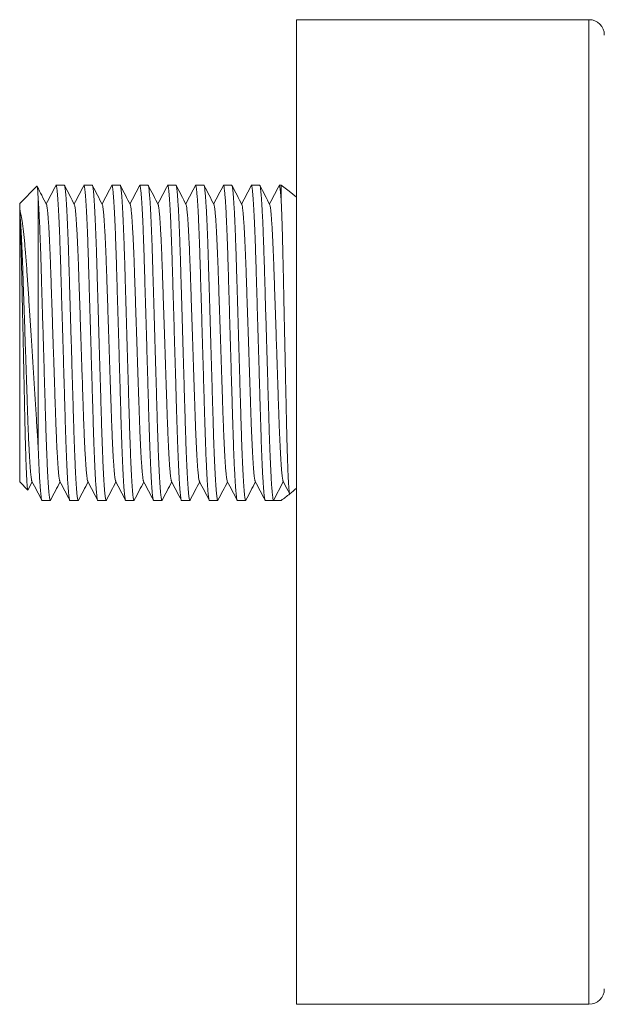
# Model space of a CAD drawing. Units: millimetres. Extents: x -177 to 452, y -153 to 407.
# Drawn here: x 52 to 90, y 12 to 76 of the extents above; entities that cross this region are included whole.
import ezdxf

# ---------------------------------------------------------------- set-up
doc = ezdxf.new("R2010")
doc.units = ezdxf.units.MM

msp = doc.modelspace()

# ---------------------------------------------------------------- linework, layer by layer
at = {"color": 7, "linetype": 'Continuous', "lineweight": 18}
for p, q in [((88.863, 75.97), (69.863, 75.97)), ((69.863, 11.97), (69.863, 75.97)), ((52.985, 65.142), (51.863, 64.02)), ((54.761, 65.22), (54.221, 65.22)), ((56.575, 65.22), (56.035, 65.22)), ((58.389, 65.22), (57.849, 65.22)), ((60.203, 65.22), (59.663, 65.22)), ((62.017, 65.22), (61.477, 65.22)), ((63.831, 65.22), (63.291, 65.22)), ((65.645, 65.22), (65.105, 65.22)), ((67.459, 65.22), (66.919, 65.22)), ((68.863, 65.22), (68.733, 65.22)), ((68.863, 65.22), (68.863, 64.182)), ((51.863, 64.02), (51.863, 63.645)), ((53.063, 64.383), (53.063, 48.281)), ((51.863, 63.645), (51.863, 63.509)), ((51.863, 63.509), (51.863, 63.404)), ((51.863, 63.404), (51.863, 45.92)), ((51.863, 45.92), (52.389, 45.394)), ((52.4, 45.399), (52.677, 45.929)), ((68.366, 44.72), (68.999, 45.936)), ((53.314, 44.72), (53.854, 44.72)), ((55.128, 44.72), (55.668, 44.72)), ((56.942, 44.72), (57.482, 44.72)), ((58.756, 44.72), (59.296, 44.72)), ((60.57, 44.72), (61.11, 44.72)), ((62.384, 44.72), (62.924, 44.72)), ((64.198, 44.72), (64.738, 44.72)), ((66.012, 44.72), (66.552, 44.72)), ((67.826, 44.72), (68.366, 44.72)), ((68.863, 44.72), (68.366, 44.72)), ((69.863, 11.97), (88.863, 11.97))]:
    msp.add_line(p, q, dxfattribs=at)
at = {"color": 8, "linetype": 'Continuous', "lineweight": 18}
msp.add_line((88.863, 11.97), (88.863, 75.97), dxfattribs=at)
at = {"color": 7, "linetype": 'Continuous', "lineweight": 18, "flags": 128}
msp.add_lwpolyline([(69.863, 64.423), (69.374, 64.823), (68.863, 65.22)], dxfattribs=at)
at = {"color": 7, "linetype": 'Continuous', "lineweight": 18}
for centre, radius, start, end in [((88.863, 74.97), 1, 0, 90), ((53.648, 64.841), 25.226, 308.68502, 309.99801), ((53.648, 64.841), 25.226, 307.09363, 308.685), ((88.863, 12.97), 1, 270, 0)]:
    msp.add_arc(centre, radius, start, end, dxfattribs=at)
for points, knots in [([(52.986, 65.141), (52.987, 65.142), (52.991, 65.152), (52.999, 65.134), (53.01, 65.084), (53.021, 64.997), (53.032, 64.883), (53.042, 64.745), (53.052, 64.582), (53.059, 64.45), (53.063, 64.383)], [0, 0, 0, 0, 0.024934, 0.175521, 0.326248, 0.476834, 0.606892, 0.73695, 0.868475, 1, 1, 1, 1]), ([(53.613, 63.944), (53.506, 64.147), (53.304, 64.533), (53.103, 64.92), (53.007, 65.103)], [0, 0, 0, 0, 0.526472, 1, 1, 1, 1]), ([(54.23, 65.212), (54.124, 65.009), (53.912, 64.602), (53.699, 64.194), (53.593, 63.991)], [0, 0, 0, 0, 0.500006, 1, 1, 1, 1]), ([(54.221, 65.22), (54.227, 65.215), (54.239, 65.205), (54.259, 65.123), (54.28, 64.992), (54.301, 64.803), (54.323, 64.559), (54.345, 64.266), (54.367, 63.93), (54.389, 63.555), (54.41, 63.137), (54.431, 62.682), (54.452, 62.182), (54.472, 61.64), (54.493, 61.059), (54.512, 60.455), (54.531, 59.826), (54.55, 59.171), (54.57, 58.498), (54.59, 57.813), (54.611, 57.121), (54.632, 56.412), (54.653, 55.694), (54.674, 54.978), (54.695, 54.27), (54.715, 53.575), (54.735, 52.89), (54.755, 52.218), (54.774, 51.566), (54.794, 50.899), (54.814, 50.224), (54.834, 49.545), (54.855, 48.895), (54.876, 48.295), (54.897, 47.739), (54.919, 47.228), (54.941, 46.748), (54.963, 46.312), (54.986, 45.924), (55.009, 45.588), (55.031, 45.31), (55.052, 45.089), (55.072, 44.922), (55.091, 44.805), (55.11, 44.733), (55.122, 44.724), (55.128, 44.72)], [0, 0, 0, 0, 0.022482, 0.045336, 0.068512, 0.091953, 0.115599, 0.139388, 0.161889, 0.184402, 0.206871, 0.22924, 0.251455, 0.274789, 0.297833, 0.320534, 0.342919, 0.365567, 0.388565, 0.410524, 0.432699, 0.45504, 0.477492, 0.5, 0.521751, 0.543451, 0.56505, 0.5865, 0.607754, 0.628768, 0.653169, 0.677212, 0.701561, 0.726308, 0.748546, 0.772112, 0.795847, 0.819688, 0.843567, 0.867417, 0.891171, 0.913423, 0.93548, 0.957292, 0.978813, 1, 1, 1, 1]), ([(55.681, 44.737), (55.677, 44.729), (55.666, 44.71), (55.649, 44.738), (55.629, 44.815), (55.608, 44.948), (55.587, 45.136), (55.565, 45.38), (55.543, 45.673), (55.521, 46.01), (55.5, 46.385), (55.478, 46.802), (55.458, 47.257), (55.437, 47.757), (55.416, 48.299), (55.395, 48.88), (55.376, 49.484), (55.358, 50.113), (55.338, 50.768), (55.318, 51.441), (55.298, 52.126), (55.278, 52.819), (55.257, 53.527), (55.236, 54.245), (55.214, 54.984), (55.192, 55.738), (55.169, 56.499), (55.147, 57.248), (55.126, 57.978), (55.105, 58.684), (55.085, 59.349), (55.067, 59.972), (55.049, 60.559), (55.031, 61.126), (55.011, 61.671), (54.991, 62.202), (54.97, 62.711), (54.947, 63.191), (54.925, 63.627), (54.902, 64.015), (54.88, 64.352), (54.858, 64.629), (54.837, 64.85), (54.817, 65.017), (54.797, 65.134), (54.778, 65.206), (54.767, 65.215), (54.761, 65.22)], [0, 0, 0, 0, 0.015753, 0.03788, 0.060375, 0.083185, 0.106257, 0.129531, 0.152945, 0.175092, 0.19725, 0.219365, 0.241381, 0.263246, 0.286213, 0.308894, 0.331237, 0.35327, 0.375561, 0.398197, 0.41981, 0.441636, 0.463624, 0.485723, 0.507876, 0.531371, 0.5548, 0.578098, 0.601202, 0.624053, 0.646596, 0.667522, 0.688318, 0.709434, 0.730845, 0.752507, 0.775702, 0.799063, 0.822528, 0.846031, 0.869505, 0.892886, 0.914787, 0.936496, 0.957965, 0.979146, 1, 1, 1, 1]), ([(55.427, 63.944), (55.32, 64.147), (55.108, 64.554), (54.895, 64.961), (54.789, 65.164)], [0, 0, 0, 0, 0.499991, 1, 1, 1, 1]), ([(56.044, 65.212), (55.938, 65.009), (55.726, 64.602), (55.513, 64.194), (55.407, 63.991)], [0, 0, 0, 0, 0.500006, 1, 1, 1, 1]), ([(56.035, 65.22), (56.041, 65.215), (56.053, 65.205), (56.073, 65.123), (56.094, 64.992), (56.115, 64.803), (56.137, 64.559), (56.159, 64.266), (56.181, 63.93), (56.203, 63.555), (56.224, 63.137), (56.245, 62.682), (56.266, 62.182), (56.286, 61.64), (56.307, 61.059), (56.326, 60.455), (56.345, 59.826), (56.364, 59.171), (56.384, 58.498), (56.404, 57.813), (56.425, 57.121), (56.446, 56.412), (56.467, 55.694), (56.488, 54.978), (56.509, 54.27), (56.529, 53.575), (56.549, 52.89), (56.569, 52.218), (56.588, 51.566), (56.608, 50.899), (56.628, 50.224), (56.648, 49.545), (56.669, 48.895), (56.69, 48.295), (56.711, 47.739), (56.733, 47.228), (56.755, 46.748), (56.777, 46.312), (56.8, 45.924), (56.823, 45.588), (56.845, 45.31), (56.866, 45.089), (56.886, 44.922), (56.905, 44.805), (56.924, 44.733), (56.936, 44.724), (56.942, 44.72)], [0, 0, 0, 0, 0.022482, 0.045336, 0.068512, 0.091953, 0.115599, 0.139388, 0.161889, 0.184402, 0.206871, 0.22924, 0.251455, 0.274789, 0.297833, 0.320534, 0.342919, 0.365567, 0.388565, 0.410524, 0.432699, 0.45504, 0.477492, 0.5, 0.521751, 0.543451, 0.56505, 0.5865, 0.607754, 0.628768, 0.653169, 0.677212, 0.701561, 0.726308, 0.748546, 0.772112, 0.795847, 0.819688, 0.843567, 0.867417, 0.891171, 0.913423, 0.93548, 0.957292, 0.978813, 1, 1, 1, 1]), ([(57.495, 44.737), (57.491, 44.729), (57.48, 44.71), (57.463, 44.738), (57.443, 44.815), (57.422, 44.948), (57.401, 45.136), (57.379, 45.38), (57.357, 45.673), (57.335, 46.01), (57.314, 46.385), (57.292, 46.802), (57.272, 47.257), (57.251, 47.757), (57.23, 48.299), (57.209, 48.88), (57.19, 49.484), (57.172, 50.113), (57.152, 50.768), (57.132, 51.441), (57.112, 52.126), (57.092, 52.819), (57.071, 53.527), (57.05, 54.245), (57.028, 54.984), (57.006, 55.738), (56.983, 56.499), (56.961, 57.248), (56.94, 57.978), (56.919, 58.684), (56.899, 59.349), (56.881, 59.972), (56.863, 60.559), (56.845, 61.126), (56.825, 61.671), (56.805, 62.202), (56.784, 62.711), (56.761, 63.191), (56.739, 63.627), (56.716, 64.015), (56.694, 64.352), (56.672, 64.629), (56.651, 64.85), (56.631, 65.017), (56.611, 65.134), (56.592, 65.206), (56.581, 65.215), (56.575, 65.22)], [0, 0, 0, 0, 0.015753, 0.03788, 0.060375, 0.083185, 0.106257, 0.129531, 0.152945, 0.175092, 0.19725, 0.219365, 0.241381, 0.263246, 0.286213, 0.308894, 0.331237, 0.35327, 0.375561, 0.398197, 0.41981, 0.441636, 0.463624, 0.485723, 0.507876, 0.531371, 0.5548, 0.578098, 0.601202, 0.624053, 0.646596, 0.667522, 0.688318, 0.709434, 0.730845, 0.752507, 0.775702, 0.799063, 0.822528, 0.846031, 0.869505, 0.892886, 0.914787, 0.936496, 0.957965, 0.979146, 1, 1, 1, 1]), ([(57.241, 63.944), (57.134, 64.147), (56.922, 64.554), (56.709, 64.961), (56.603, 65.164)], [0, 0, 0, 0, 0.499991, 1, 1, 1, 1]), ([(57.858, 65.212), (57.752, 65.009), (57.54, 64.602), (57.327, 64.194), (57.221, 63.991)], [0, 0, 0, 0, 0.500006, 1, 1, 1, 1]), ([(57.849, 65.22), (57.855, 65.215), (57.867, 65.205), (57.887, 65.123), (57.908, 64.992), (57.929, 64.803), (57.951, 64.559), (57.973, 64.266), (57.995, 63.93), (58.017, 63.555), (58.038, 63.137), (58.059, 62.682), (58.08, 62.182), (58.1, 61.64), (58.121, 61.059), (58.14, 60.455), (58.159, 59.826), (58.178, 59.171), (58.198, 58.498), (58.218, 57.813), (58.239, 57.121), (58.26, 56.412), (58.281, 55.694), (58.302, 54.978), (58.323, 54.27), (58.343, 53.575), (58.363, 52.89), (58.383, 52.218), (58.402, 51.566), (58.422, 50.899), (58.442, 50.224), (58.462, 49.545), (58.483, 48.895), (58.504, 48.295), (58.525, 47.739), (58.547, 47.228), (58.569, 46.748), (58.591, 46.312), (58.614, 45.924), (58.637, 45.588), (58.659, 45.31), (58.68, 45.089), (58.7, 44.922), (58.719, 44.805), (58.738, 44.733), (58.75, 44.724), (58.756, 44.72)], [0, 0, 0, 0, 0.022482, 0.045336, 0.068512, 0.091953, 0.115599, 0.139388, 0.161889, 0.184402, 0.206871, 0.22924, 0.251455, 0.274789, 0.297833, 0.320534, 0.342919, 0.365567, 0.388565, 0.410524, 0.432699, 0.45504, 0.477492, 0.5, 0.521751, 0.543451, 0.56505, 0.5865, 0.607754, 0.628768, 0.653169, 0.677212, 0.701561, 0.726308, 0.748546, 0.772112, 0.795847, 0.819688, 0.843567, 0.867417, 0.891171, 0.913423, 0.93548, 0.957292, 0.978813, 1, 1, 1, 1]), ([(59.309, 44.737), (59.305, 44.729), (59.294, 44.71), (59.277, 44.738), (59.257, 44.815), (59.236, 44.948), (59.215, 45.136), (59.193, 45.38), (59.171, 45.673), (59.149, 46.01), (59.128, 46.385), (59.106, 46.802), (59.086, 47.257), (59.065, 47.757), (59.044, 48.299), (59.023, 48.88), (59.004, 49.484), (58.986, 50.113), (58.966, 50.768), (58.946, 51.441), (58.926, 52.126), (58.906, 52.819), (58.885, 53.527), (58.864, 54.245), (58.842, 54.984), (58.82, 55.738), (58.797, 56.499), (58.775, 57.248), (58.754, 57.978), (58.733, 58.684), (58.713, 59.349), (58.695, 59.972), (58.677, 60.559), (58.659, 61.126), (58.639, 61.671), (58.619, 62.202), (58.598, 62.711), (58.575, 63.191), (58.553, 63.627), (58.53, 64.015), (58.508, 64.352), (58.486, 64.629), (58.465, 64.85), (58.445, 65.017), (58.425, 65.134), (58.406, 65.206), (58.395, 65.215), (58.389, 65.22)], [0, 0, 0, 0, 0.015753, 0.037881, 0.060375, 0.083185, 0.106257, 0.129531, 0.152945, 0.175092, 0.19725, 0.219365, 0.241381, 0.263246, 0.286213, 0.308894, 0.331237, 0.35327, 0.375561, 0.398197, 0.41981, 0.441636, 0.463624, 0.485723, 0.507876, 0.531371, 0.5548, 0.578098, 0.601202, 0.624053, 0.646596, 0.667522, 0.688318, 0.709434, 0.730845, 0.752507, 0.775702, 0.799063, 0.822528, 0.846031, 0.869505, 0.892886, 0.914787, 0.936496, 0.957965, 0.979146, 1, 1, 1, 1]), ([(59.055, 63.944), (58.948, 64.147), (58.736, 64.554), (58.523, 64.961), (58.417, 65.164)], [0, 0, 0, 0, 0.49999, 1, 1, 1, 1]), ([(59.672, 65.212), (59.566, 65.009), (59.354, 64.602), (59.141, 64.194), (59.035, 63.991)], [0, 0, 0, 0, 0.500006, 1, 1, 1, 1]), ([(59.663, 65.22), (59.669, 65.215), (59.681, 65.205), (59.701, 65.123), (59.722, 64.992), (59.743, 64.803), (59.765, 64.559), (59.787, 64.266), (59.809, 63.93), (59.831, 63.555), (59.852, 63.137), (59.873, 62.682), (59.894, 62.182), (59.914, 61.64), (59.935, 61.059), (59.954, 60.455), (59.973, 59.826), (59.992, 59.171), (60.012, 58.498), (60.032, 57.813), (60.053, 57.121), (60.074, 56.412), (60.095, 55.694), (60.116, 54.978), (60.137, 54.27), (60.157, 53.575), (60.177, 52.89), (60.197, 52.218), (60.216, 51.566), (60.236, 50.899), (60.256, 50.224), (60.276, 49.545), (60.297, 48.895), (60.318, 48.295), (60.339, 47.739), (60.361, 47.228), (60.383, 46.748), (60.405, 46.312), (60.428, 45.924), (60.451, 45.588), (60.473, 45.31), (60.494, 45.089), (60.514, 44.922), (60.533, 44.805), (60.552, 44.733), (60.564, 44.724), (60.57, 44.72)], [0, 0, 0, 0, 0.022482, 0.045336, 0.068512, 0.091953, 0.115599, 0.139388, 0.161889, 0.184402, 0.206871, 0.22924, 0.251455, 0.274789, 0.297833, 0.320534, 0.342919, 0.365567, 0.388565, 0.410524, 0.432699, 0.45504, 0.477492, 0.5, 0.521751, 0.543451, 0.56505, 0.5865, 0.607754, 0.628768, 0.653169, 0.677212, 0.701561, 0.726308, 0.748546, 0.772112, 0.795847, 0.819688, 0.843567, 0.867417, 0.891171, 0.913423, 0.93548, 0.957292, 0.978813, 1, 1, 1, 1]), ([(61.123, 44.737), (61.119, 44.729), (61.108, 44.71), (61.091, 44.738), (61.071, 44.815), (61.05, 44.948), (61.029, 45.136), (61.007, 45.38), (60.985, 45.673), (60.963, 46.01), (60.942, 46.385), (60.92, 46.802), (60.9, 47.257), (60.879, 47.757), (60.858, 48.299), (60.837, 48.88), (60.818, 49.484), (60.8, 50.113), (60.78, 50.768), (60.76, 51.441), (60.74, 52.126), (60.72, 52.819), (60.699, 53.527), (60.678, 54.245), (60.656, 54.984), (60.634, 55.738), (60.611, 56.499), (60.589, 57.248), (60.568, 57.978), (60.547, 58.684), (60.527, 59.349), (60.509, 59.972), (60.491, 60.559), (60.473, 61.126), (60.453, 61.671), (60.433, 62.202), (60.412, 62.711), (60.389, 63.191), (60.367, 63.627), (60.344, 64.015), (60.322, 64.352), (60.3, 64.629), (60.279, 64.85), (60.259, 65.017), (60.239, 65.134), (60.22, 65.206), (60.209, 65.215), (60.203, 65.22)], [0, 0, 0, 0, 0.015753, 0.037881, 0.060375, 0.083185, 0.106257, 0.129531, 0.152945, 0.175092, 0.19725, 0.219365, 0.241381, 0.263246, 0.286213, 0.308894, 0.331237, 0.35327, 0.375561, 0.398197, 0.41981, 0.441636, 0.463624, 0.485723, 0.507876, 0.531371, 0.5548, 0.578098, 0.601202, 0.624053, 0.646596, 0.667522, 0.688318, 0.709434, 0.730845, 0.752507, 0.775702, 0.799063, 0.822528, 0.846031, 0.869505, 0.892886, 0.914787, 0.936496, 0.957965, 0.979146, 1, 1, 1, 1]), ([(60.869, 63.944), (60.762, 64.147), (60.55, 64.554), (60.337, 64.961), (60.231, 65.164)], [0, 0, 0, 0, 0.49999, 1, 1, 1, 1]), ([(61.486, 65.212), (61.38, 65.009), (61.168, 64.602), (60.955, 64.194), (60.849, 63.991)], [0, 0, 0, 0, 0.500006, 1, 1, 1, 1]), ([(61.477, 65.22), (61.483, 65.215), (61.495, 65.205), (61.515, 65.123), (61.536, 64.992), (61.557, 64.803), (61.579, 64.559), (61.601, 64.266), (61.623, 63.93), (61.645, 63.555), (61.666, 63.137), (61.687, 62.682), (61.708, 62.182), (61.728, 61.64), (61.749, 61.059), (61.768, 60.455), (61.787, 59.826), (61.806, 59.171), (61.826, 58.498), (61.846, 57.813), (61.867, 57.121), (61.888, 56.412), (61.909, 55.694), (61.93, 54.978), (61.951, 54.27), (61.971, 53.575), (61.991, 52.89), (62.011, 52.218), (62.03, 51.566), (62.05, 50.899), (62.07, 50.224), (62.09, 49.545), (62.111, 48.895), (62.132, 48.295), (62.153, 47.739), (62.175, 47.228), (62.197, 46.748), (62.219, 46.312), (62.242, 45.924), (62.265, 45.588), (62.287, 45.31), (62.308, 45.089), (62.328, 44.922), (62.347, 44.805), (62.366, 44.733), (62.378, 44.724), (62.384, 44.72)], [0, 0, 0, 0, 0.022482, 0.045336, 0.068512, 0.091953, 0.115599, 0.139388, 0.161889, 0.184402, 0.206871, 0.22924, 0.251455, 0.274789, 0.297833, 0.320534, 0.342919, 0.365567, 0.388565, 0.410524, 0.432699, 0.45504, 0.477492, 0.5, 0.521751, 0.543451, 0.56505, 0.5865, 0.607754, 0.628768, 0.653169, 0.677212, 0.701561, 0.726308, 0.748546, 0.772112, 0.795847, 0.819688, 0.843567, 0.867417, 0.891171, 0.913423, 0.93548, 0.957292, 0.978813, 1, 1, 1, 1]), ([(62.937, 44.737), (62.933, 44.729), (62.922, 44.71), (62.905, 44.738), (62.885, 44.815), (62.864, 44.948), (62.843, 45.136), (62.821, 45.38), (62.799, 45.673), (62.777, 46.01), (62.756, 46.385), (62.734, 46.802), (62.714, 47.257), (62.693, 47.757), (62.672, 48.299), (62.651, 48.88), (62.632, 49.484), (62.614, 50.113), (62.594, 50.768), (62.574, 51.441), (62.554, 52.126), (62.534, 52.819), (62.513, 53.527), (62.492, 54.245), (62.47, 54.984), (62.448, 55.738), (62.425, 56.499), (62.403, 57.248), (62.382, 57.978), (62.361, 58.684), (62.341, 59.349), (62.323, 59.972), (62.305, 60.559), (62.287, 61.126), (62.267, 61.671), (62.247, 62.202), (62.226, 62.711), (62.203, 63.191), (62.181, 63.627), (62.158, 64.015), (62.136, 64.352), (62.114, 64.629), (62.093, 64.85), (62.073, 65.017), (62.053, 65.134), (62.034, 65.206), (62.023, 65.215), (62.017, 65.22)], [0, 0, 0, 0, 0.015753, 0.037881, 0.060375, 0.083185, 0.106257, 0.129531, 0.152945, 0.175092, 0.19725, 0.219365, 0.241381, 0.263246, 0.286213, 0.308894, 0.331237, 0.35327, 0.375561, 0.398197, 0.41981, 0.441636, 0.463624, 0.485723, 0.507876, 0.531371, 0.5548, 0.578098, 0.601202, 0.624053, 0.646596, 0.667522, 0.688318, 0.709434, 0.730845, 0.752507, 0.775702, 0.799063, 0.822528, 0.846031, 0.869505, 0.892886, 0.914787, 0.936496, 0.957965, 0.979146, 1, 1, 1, 1]), ([(62.683, 63.944), (62.576, 64.147), (62.364, 64.554), (62.151, 64.961), (62.045, 65.164)], [0, 0, 0, 0, 0.49999, 1, 1, 1, 1]), ([(63.3, 65.212), (63.194, 65.009), (62.982, 64.602), (62.769, 64.194), (62.663, 63.991)], [0, 0, 0, 0, 0.500007, 1, 1, 1, 1]), ([(63.291, 65.22), (63.297, 65.215), (63.309, 65.205), (63.329, 65.123), (63.35, 64.992), (63.371, 64.803), (63.393, 64.559), (63.415, 64.266), (63.437, 63.93), (63.459, 63.555), (63.48, 63.137), (63.501, 62.682), (63.522, 62.182), (63.542, 61.64), (63.563, 61.059), (63.582, 60.455), (63.601, 59.826), (63.62, 59.171), (63.64, 58.498), (63.66, 57.813), (63.681, 57.121), (63.702, 56.412), (63.723, 55.694), (63.744, 54.978), (63.765, 54.27), (63.785, 53.575), (63.805, 52.89), (63.825, 52.218), (63.844, 51.566), (63.864, 50.899), (63.884, 50.224), (63.904, 49.545), (63.925, 48.895), (63.946, 48.295), (63.967, 47.739), (63.989, 47.228), (64.011, 46.748), (64.033, 46.312), (64.056, 45.924), (64.079, 45.588), (64.101, 45.31), (64.122, 45.089), (64.142, 44.922), (64.161, 44.805), (64.18, 44.733), (64.192, 44.724), (64.198, 44.72)], [0, 0, 0, 0, 0.022482, 0.045336, 0.068512, 0.091953, 0.115599, 0.139388, 0.161889, 0.184402, 0.206871, 0.22924, 0.251455, 0.274789, 0.297833, 0.320534, 0.342919, 0.365567, 0.388565, 0.410524, 0.432699, 0.45504, 0.477492, 0.5, 0.521751, 0.543451, 0.56505, 0.5865, 0.607754, 0.628768, 0.653169, 0.677212, 0.701561, 0.726308, 0.748546, 0.772112, 0.795847, 0.819688, 0.843567, 0.867417, 0.891171, 0.913423, 0.93548, 0.957292, 0.978813, 1, 1, 1, 1]), ([(64.751, 44.737), (64.747, 44.729), (64.736, 44.71), (64.719, 44.738), (64.699, 44.815), (64.678, 44.948), (64.657, 45.136), (64.635, 45.38), (64.613, 45.673), (64.591, 46.01), (64.57, 46.385), (64.548, 46.802), (64.528, 47.257), (64.507, 47.757), (64.486, 48.299), (64.465, 48.88), (64.446, 49.484), (64.428, 50.113), (64.408, 50.768), (64.388, 51.441), (64.368, 52.126), (64.348, 52.819), (64.327, 53.527), (64.306, 54.245), (64.284, 54.984), (64.262, 55.738), (64.239, 56.499), (64.217, 57.248), (64.196, 57.978), (64.175, 58.684), (64.155, 59.349), (64.137, 59.972), (64.119, 60.559), (64.101, 61.126), (64.081, 61.671), (64.061, 62.202), (64.04, 62.711), (64.017, 63.191), (63.995, 63.627), (63.972, 64.015), (63.95, 64.352), (63.928, 64.629), (63.907, 64.85), (63.887, 65.017), (63.867, 65.134), (63.848, 65.206), (63.837, 65.215), (63.831, 65.22)], [0, 0, 0, 0, 0.015753, 0.037881, 0.060375, 0.083185, 0.106257, 0.129531, 0.152945, 0.175092, 0.19725, 0.219365, 0.241381, 0.263246, 0.286213, 0.308894, 0.331237, 0.35327, 0.375561, 0.398197, 0.41981, 0.441636, 0.463624, 0.485723, 0.507876, 0.531371, 0.5548, 0.578098, 0.601202, 0.624053, 0.646596, 0.667522, 0.688318, 0.709434, 0.730845, 0.752507, 0.775702, 0.799063, 0.822528, 0.846031, 0.869505, 0.892886, 0.914787, 0.936496, 0.957965, 0.979146, 1, 1, 1, 1]), ([(64.497, 63.944), (64.39, 64.147), (64.178, 64.554), (63.965, 64.961), (63.859, 65.164)], [0, 0, 0, 0, 0.49999, 1, 1, 1, 1]), ([(65.114, 65.212), (65.008, 65.009), (64.796, 64.602), (64.583, 64.194), (64.477, 63.991)], [0, 0, 0, 0, 0.500006, 1, 1, 1, 1]), ([(65.105, 65.22), (65.111, 65.215), (65.123, 65.205), (65.143, 65.123), (65.164, 64.992), (65.185, 64.803), (65.207, 64.559), (65.229, 64.266), (65.251, 63.93), (65.273, 63.555), (65.294, 63.137), (65.315, 62.682), (65.336, 62.182), (65.356, 61.64), (65.377, 61.059), (65.396, 60.455), (65.415, 59.826), (65.434, 59.171), (65.454, 58.498), (65.474, 57.813), (65.495, 57.121), (65.516, 56.412), (65.537, 55.694), (65.558, 54.978), (65.579, 54.27), (65.599, 53.575), (65.619, 52.89), (65.639, 52.218), (65.658, 51.566), (65.678, 50.899), (65.698, 50.224), (65.718, 49.545), (65.739, 48.895), (65.76, 48.295), (65.781, 47.739), (65.803, 47.228), (65.825, 46.748), (65.847, 46.312), (65.87, 45.924), (65.893, 45.588), (65.915, 45.31), (65.936, 45.089), (65.956, 44.922), (65.975, 44.805), (65.994, 44.733), (66.006, 44.724), (66.012, 44.72)], [0, 0, 0, 0, 0.022482, 0.045336, 0.068512, 0.091953, 0.115599, 0.139388, 0.161889, 0.184402, 0.206871, 0.22924, 0.251455, 0.274789, 0.297833, 0.320534, 0.342919, 0.365567, 0.388565, 0.410524, 0.432699, 0.45504, 0.477492, 0.5, 0.521751, 0.543451, 0.56505, 0.5865, 0.607754, 0.628768, 0.653169, 0.677212, 0.701561, 0.726308, 0.748546, 0.772112, 0.795847, 0.819688, 0.843567, 0.867417, 0.891171, 0.913423, 0.93548, 0.957292, 0.978813, 1, 1, 1, 1]), ([(66.565, 44.737), (66.561, 44.729), (66.55, 44.71), (66.533, 44.738), (66.513, 44.815), (66.492, 44.948), (66.471, 45.136), (66.449, 45.38), (66.427, 45.673), (66.405, 46.01), (66.384, 46.385), (66.362, 46.802), (66.342, 47.257), (66.321, 47.757), (66.3, 48.299), (66.279, 48.88), (66.26, 49.484), (66.242, 50.113), (66.222, 50.768), (66.202, 51.441), (66.182, 52.126), (66.162, 52.819), (66.141, 53.527), (66.12, 54.245), (66.098, 54.984), (66.076, 55.738), (66.053, 56.499), (66.031, 57.248), (66.01, 57.978), (65.989, 58.684), (65.969, 59.349), (65.951, 59.972), (65.933, 60.559), (65.915, 61.126), (65.895, 61.671), (65.875, 62.202), (65.854, 62.711), (65.831, 63.191), (65.809, 63.627), (65.786, 64.015), (65.764, 64.352), (65.742, 64.629), (65.721, 64.85), (65.701, 65.017), (65.681, 65.134), (65.662, 65.206), (65.651, 65.215), (65.645, 65.22)], [0, 0, 0, 0, 0.015753, 0.037881, 0.060375, 0.083185, 0.106257, 0.129531, 0.152945, 0.175092, 0.19725, 0.219365, 0.241381, 0.263246, 0.286213, 0.308894, 0.331237, 0.35327, 0.375561, 0.398197, 0.41981, 0.441636, 0.463624, 0.485723, 0.507876, 0.531371, 0.5548, 0.578098, 0.601202, 0.624053, 0.646596, 0.667522, 0.688318, 0.709434, 0.730845, 0.752507, 0.775702, 0.799063, 0.822528, 0.846031, 0.869505, 0.892886, 0.914787, 0.936496, 0.957965, 0.979146, 1, 1, 1, 1]), ([(66.311, 63.944), (66.204, 64.147), (65.992, 64.554), (65.779, 64.961), (65.673, 65.164)], [0, 0, 0, 0, 0.49999, 1, 1, 1, 1]), ([(66.928, 65.212), (66.822, 65.009), (66.61, 64.602), (66.397, 64.194), (66.291, 63.991)], [0, 0, 0, 0, 0.500006, 1, 1, 1, 1]), ([(66.919, 65.22), (66.925, 65.215), (66.937, 65.205), (66.957, 65.123), (66.978, 64.992), (66.999, 64.803), (67.021, 64.559), (67.043, 64.266), (67.065, 63.93), (67.087, 63.555), (67.108, 63.137), (67.129, 62.682), (67.15, 62.182), (67.17, 61.64), (67.191, 61.059), (67.21, 60.455), (67.229, 59.826), (67.248, 59.171), (67.268, 58.498), (67.288, 57.813), (67.309, 57.121), (67.33, 56.412), (67.351, 55.694), (67.372, 54.978), (67.393, 54.27), (67.413, 53.575), (67.433, 52.89), (67.453, 52.218), (67.472, 51.566), (67.492, 50.899), (67.512, 50.224), (67.532, 49.545), (67.553, 48.895), (67.574, 48.295), (67.595, 47.739), (67.617, 47.228), (67.639, 46.748), (67.661, 46.312), (67.684, 45.924), (67.707, 45.588), (67.729, 45.31), (67.75, 45.089), (67.77, 44.922), (67.789, 44.805), (67.808, 44.733), (67.82, 44.724), (67.826, 44.72)], [0, 0, 0, 0, 0.022482, 0.045336, 0.068512, 0.091953, 0.115599, 0.139388, 0.161889, 0.184402, 0.206871, 0.22924, 0.251455, 0.274789, 0.297833, 0.320534, 0.342919, 0.365567, 0.388565, 0.410524, 0.432699, 0.45504, 0.477492, 0.5, 0.521751, 0.543451, 0.56505, 0.5865, 0.607754, 0.628768, 0.653169, 0.677212, 0.701561, 0.726308, 0.748546, 0.772112, 0.795847, 0.819688, 0.843567, 0.867417, 0.891171, 0.913423, 0.93548, 0.957292, 0.978813, 1, 1, 1, 1]), ([(68.366, 44.72), (68.36, 44.724), (68.347, 44.734), (68.327, 44.816), (68.306, 44.948), (68.285, 45.136), (68.263, 45.38), (68.241, 45.673), (68.219, 46.01), (68.198, 46.385), (68.176, 46.802), (68.156, 47.257), (68.135, 47.757), (68.114, 48.299), (68.093, 48.88), (68.074, 49.484), (68.056, 50.113), (68.036, 50.768), (68.016, 51.441), (67.996, 52.126), (67.976, 52.819), (67.955, 53.527), (67.934, 54.245), (67.912, 54.984), (67.89, 55.738), (67.867, 56.499), (67.845, 57.248), (67.824, 57.978), (67.803, 58.684), (67.783, 59.349), (67.765, 59.972), (67.747, 60.559), (67.729, 61.126), (67.709, 61.671), (67.689, 62.202), (67.668, 62.711), (67.645, 63.191), (67.623, 63.627), (67.6, 64.015), (67.578, 64.352), (67.556, 64.629), (67.535, 64.85), (67.515, 65.017), (67.495, 65.134), (67.476, 65.206), (67.465, 65.215), (67.459, 65.22)], [0, 0, 0, 0, 0.022482, 0.045336, 0.068512, 0.091953, 0.115599, 0.139388, 0.161889, 0.184402, 0.206871, 0.22924, 0.251455, 0.274789, 0.297833, 0.320534, 0.342919, 0.365567, 0.388565, 0.410524, 0.432699, 0.45504, 0.477492, 0.5, 0.523871, 0.547674, 0.571345, 0.594819, 0.618036, 0.64094, 0.662201, 0.68333, 0.704783, 0.726537, 0.748546, 0.772112, 0.795847, 0.819688, 0.843567, 0.867417, 0.891171, 0.913423, 0.93548, 0.957292, 0.978813, 1, 1, 1, 1]), ([(68.125, 63.944), (68.018, 64.147), (67.806, 64.554), (67.593, 64.961), (67.487, 65.164)], [0, 0, 0, 0, 0.49999, 1, 1, 1, 1]), ([(68.742, 65.212), (68.636, 65.009), (68.424, 64.602), (68.211, 64.194), (68.105, 63.991)], [0, 0, 0, 0, 0.500006, 1, 1, 1, 1]), ([(68.733, 65.22), (68.739, 65.215), (68.751, 65.205), (68.771, 65.123), (68.792, 64.992), (68.813, 64.803), (68.835, 64.559), (68.852, 64.34), (68.861, 64.206), (68.863, 64.182)], [0, 0, 0, 0, 0.155636, 0.313848, 0.474285, 0.636559, 0.800255, 0.964936, 1, 1, 1, 1]), ([(53.867, 44.737), (53.863, 44.729), (53.852, 44.71), (53.835, 44.738), (53.815, 44.815), (53.794, 44.948), (53.773, 45.136), (53.751, 45.38), (53.729, 45.673), (53.707, 46.01), (53.686, 46.385), (53.664, 46.802), (53.644, 47.257), (53.623, 47.757), (53.602, 48.299), (53.581, 48.88), (53.562, 49.484), (53.544, 50.113), (53.524, 50.768), (53.504, 51.441), (53.484, 52.126), (53.464, 52.819), (53.443, 53.527), (53.422, 54.245), (53.4, 54.984), (53.378, 55.738), (53.355, 56.499), (53.333, 57.248), (53.312, 57.978), (53.291, 58.684), (53.271, 59.349), (53.253, 59.972), (53.235, 60.559), (53.217, 61.126), (53.197, 61.671), (53.177, 62.202), (53.156, 62.711), (53.133, 63.191), (53.111, 63.627), (53.088, 64.015), (53.072, 64.255), (53.064, 64.37), (53.063, 64.383)], [0, 0, 0, 0, 0.018053, 0.043412, 0.069192, 0.095333, 0.121774, 0.148447, 0.17528, 0.200661, 0.226055, 0.2514, 0.276631, 0.301689, 0.32801, 0.354004, 0.37961, 0.40486, 0.430406, 0.456348, 0.481117, 0.50613, 0.53133, 0.556655, 0.582044, 0.60897, 0.63582, 0.66252, 0.688999, 0.715187, 0.741022, 0.765004, 0.788837, 0.813036, 0.837574, 0.862399, 0.888981, 0.915755, 0.942646, 0.969581, 0.996484, 1, 1, 1, 1]), ([(68.863, 64.182), (68.867, 64.094), (68.875, 63.917), (68.887, 63.617), (68.899, 63.29), (68.911, 62.933), (68.923, 62.548), (68.935, 62.141), (68.947, 61.716), (68.958, 61.275), (68.969, 60.81), (68.98, 60.323), (68.991, 59.813), (69.002, 59.294), (69.013, 58.767), (69.024, 58.234), (69.036, 57.686), (69.048, 57.124), (69.06, 56.55), (69.072, 55.979), (69.084, 55.414), (69.096, 54.855), (69.108, 54.292), (69.121, 53.727), (69.133, 53.16), (69.145, 52.605), (69.156, 52.064), (69.168, 51.537), (69.179, 51.016), (69.19, 50.503), (69.201, 50.001), (69.212, 49.52), (69.223, 49.062), (69.234, 48.628), (69.245, 48.21), (69.257, 47.81), (69.269, 47.431), (69.281, 47.082), (69.293, 46.764), (69.305, 46.476), (69.317, 46.212), (69.329, 45.973), (69.341, 45.761), (69.354, 45.559), (69.369, 45.379), (69.385, 45.24), (69.401, 45.156), (69.411, 45.152), (69.416, 45.15)], [0, 0, 0, 0, 0.0210259, 0.042068, 0.0630938, 0.0847305, 0.1063846, 0.1280213, 0.1490472, 0.1700892, 0.191115, 0.2127541, 0.2344109, 0.2560492, 0.2769955, 0.2979583, 0.3189047, 0.3404756, 0.3620645, 0.3836356, 0.4043216, 0.4250236, 0.4457095, 0.4669967, 0.4883008, 0.5095879, 0.5302736, 0.5509754, 0.5716613, 0.5929493, 0.6142544, 0.6355416, 0.6561768, 0.6768282, 0.6974633, 0.7187162, 0.739987, 0.7612399, 0.7815805, 0.8019368, 0.8222775, 0.8432089, 0.8641575, 0.885089, 0.9134629, 0.9418368, 0.9709184, 1, 1, 1, 1]), ([(53.063, 48.281), (53.049, 48.469), (53.022, 48.847), (52.984, 49.449), (52.945, 50.073), (52.906, 50.718), (52.865, 51.38), (52.823, 52.059), (52.781, 52.751), (52.737, 53.452), (52.692, 54.156), (52.648, 54.846), (52.605, 55.52), (52.562, 56.176), (52.52, 56.824), (52.478, 57.46), (52.436, 58.082), (52.396, 58.686), (52.357, 59.271), (52.318, 59.835), (52.278, 60.371), (52.238, 60.873), (52.197, 61.338), (52.155, 61.767), (52.113, 62.161), (52.069, 62.519), (52.026, 62.829), (51.985, 63.094), (51.944, 63.315), (51.903, 63.504), (51.876, 63.598), (51.863, 63.645)], [0, 0, 0, 0, 0.0364009, 0.0729339, 0.1095032, 0.1460196, 0.1824068, 0.218864, 0.2554622, 0.2921082, 0.3287065, 0.365164, 0.399477, 0.4339071, 0.4683768, 0.5028069, 0.5371197, 0.5714571, 0.6059204, 0.6404178, 0.6748647, 0.7091881, 0.7425807, 0.7760964, 0.8096541, 0.8431698, 0.8765622, 0.9073893, 0.9382811, 0.9691728, 1, 1, 1, 1]), ([(51.863, 63.509), (51.87, 63.43), (51.886, 63.27), (51.909, 62.969), (51.932, 62.623), (51.955, 62.231), (51.978, 61.799), (52, 61.335), (52.022, 60.844), (52.042, 60.332), (52.061, 59.8), (52.08, 59.247), (52.099, 58.67), (52.119, 58.077), (52.139, 57.474), (52.16, 56.864), (52.181, 56.24), (52.202, 55.607), (52.224, 54.957), (52.246, 54.293), (52.268, 53.623), (52.29, 52.963), (52.312, 52.32), (52.333, 51.698), (52.352, 51.113), (52.371, 50.564), (52.388, 50.047), (52.407, 49.548), (52.426, 49.068), (52.446, 48.6), (52.468, 48.152), (52.49, 47.729), (52.513, 47.346), (52.535, 47.004), (52.558, 46.708), (52.58, 46.463), (52.601, 46.269), (52.621, 46.121), (52.64, 46.02), (52.654, 45.968), (52.661, 45.961), (52.661, 45.96)], [0, 0, 0, 0, 0.027796, 0.055717, 0.083682, 0.111607, 0.139409, 0.16701, 0.193628, 0.219914, 0.245808, 0.271342, 0.297176, 0.32341, 0.348458, 0.373753, 0.399237, 0.424848, 0.450523, 0.477753, 0.504905, 0.531906, 0.558683, 0.585166, 0.611292, 0.635544, 0.659645, 0.684116, 0.708931, 0.734036, 0.760918, 0.787993, 0.815188, 0.842426, 0.869632, 0.896729, 0.922111, 0.947271, 0.972152, 0.9967, 1, 1, 1, 1]), ([(51.863, 63.404), (51.868, 63.312), (51.879, 63.128), (51.894, 62.816), (51.907, 62.508), (51.918, 62.214), (51.931, 61.849), (51.945, 61.399), (51.959, 60.908), (51.972, 60.447), (51.982, 60.029), (51.993, 59.528), (52.006, 58.936), (52.019, 58.32), (52.031, 57.761), (52.042, 57.267), (52.053, 56.766), (52.064, 56.26), (52.075, 55.75), (52.086, 55.232), (52.097, 54.708), (52.109, 54.179), (52.12, 53.657), (52.131, 53.143), (52.141, 52.64), (52.152, 52.137), (52.163, 51.639), (52.173, 51.146), (52.183, 50.657), (52.193, 50.175), (52.204, 49.701), (52.214, 49.24), (52.226, 48.794), (52.237, 48.366), (52.249, 47.965), (52.26, 47.593), (52.272, 47.25), (52.284, 46.93), (52.296, 46.634), (52.308, 46.365), (52.319, 46.134), (52.33, 45.938), (52.341, 45.775), (52.352, 45.639), (52.362, 45.53), (52.372, 45.452), (52.382, 45.405), (52.388, 45.398), (52.39, 45.395)], [0, 0, 0, 0, 0.029243, 0.058487, 0.078546, 0.098622, 0.118682, 0.147926, 0.177169, 0.197229, 0.217305, 0.237365, 0.266603, 0.295841, 0.315872, 0.335919, 0.35595, 0.375865, 0.395795, 0.41571, 0.436202, 0.456712, 0.477205, 0.497125, 0.517061, 0.536981, 0.55748, 0.577996, 0.598494, 0.619959, 0.641443, 0.662909, 0.685076, 0.707264, 0.729432, 0.750895, 0.772377, 0.793841, 0.816002, 0.838184, 0.860345, 0.880692, 0.901054, 0.921401, 0.942339, 0.963294, 0.984232, 1, 1, 1, 1]), ([(53.613, 63.94), (53.615, 63.934), (53.623, 63.91), (53.637, 63.828), (53.657, 63.693), (53.678, 63.507), (53.7, 63.268), (53.723, 62.969), (53.746, 62.623), (53.769, 62.232), (53.792, 61.799), (53.814, 61.335), (53.836, 60.844), (53.856, 60.332), (53.875, 59.8), (53.894, 59.247), (53.913, 58.67), (53.933, 58.077), (53.953, 57.474), (53.974, 56.864), (53.995, 56.24), (54.016, 55.607), (54.038, 54.957), (54.06, 54.293), (54.082, 53.623), (54.104, 52.963), (54.126, 52.32), (54.147, 51.698), (54.166, 51.113), (54.185, 50.564), (54.202, 50.047), (54.221, 49.548), (54.24, 49.068), (54.26, 48.6), (54.282, 48.152), (54.304, 47.729), (54.327, 47.346), (54.349, 47.004), (54.372, 46.708), (54.394, 46.463), (54.415, 46.269), (54.435, 46.121), (54.454, 46.02), (54.468, 45.968), (54.475, 45.961), (54.475, 45.96)], [0, 0, 0, 0, 0.0073888, 0.0296058, 0.0520689, 0.0747312, 0.1004498, 0.1262846, 0.1521592, 0.1779972, 0.2037223, 0.2292606, 0.2538888, 0.2782107, 0.3021698, 0.3257955, 0.3496985, 0.373972, 0.3971481, 0.420553, 0.4441324, 0.4678298, 0.4915864, 0.5167807, 0.5419043, 0.5668876, 0.5916632, 0.6161675, 0.6403406, 0.6627805, 0.6850801, 0.7077228, 0.7306826, 0.7539118, 0.7787844, 0.8038363, 0.8289989, 0.8542019, 0.8793745, 0.9044465, 0.9279322, 0.9512118, 0.974233, 0.9969468, 1, 1, 1, 1]), ([(55.427, 63.94), (55.429, 63.934), (55.437, 63.91), (55.451, 63.828), (55.471, 63.693), (55.492, 63.507), (55.514, 63.268), (55.537, 62.969), (55.56, 62.623), (55.583, 62.232), (55.606, 61.799), (55.628, 61.335), (55.65, 60.844), (55.67, 60.332), (55.689, 59.8), (55.708, 59.247), (55.727, 58.67), (55.747, 58.077), (55.767, 57.474), (55.788, 56.864), (55.809, 56.24), (55.83, 55.607), (55.852, 54.957), (55.874, 54.293), (55.896, 53.623), (55.918, 52.963), (55.94, 52.32), (55.961, 51.698), (55.98, 51.113), (55.999, 50.564), (56.016, 50.047), (56.035, 49.548), (56.054, 49.068), (56.074, 48.6), (56.096, 48.152), (56.118, 47.729), (56.141, 47.346), (56.163, 47.004), (56.186, 46.708), (56.208, 46.463), (56.229, 46.269), (56.249, 46.121), (56.268, 46.02), (56.282, 45.968), (56.289, 45.961), (56.289, 45.96)], [0, 0, 0, 0, 0.007389, 0.029606, 0.052069, 0.074731, 0.10045, 0.126285, 0.152159, 0.177997, 0.203722, 0.229261, 0.253889, 0.278211, 0.30217, 0.325796, 0.349699, 0.373972, 0.397148, 0.420553, 0.444132, 0.46783, 0.491586, 0.516781, 0.541904, 0.566888, 0.591663, 0.616167, 0.640341, 0.66278, 0.68508, 0.707723, 0.730683, 0.753912, 0.778784, 0.803836, 0.828999, 0.854202, 0.879375, 0.904447, 0.927932, 0.951212, 0.974233, 0.996947, 1, 1, 1, 1]), ([(57.241, 63.94), (57.243, 63.934), (57.251, 63.91), (57.265, 63.828), (57.285, 63.693), (57.306, 63.507), (57.328, 63.268), (57.351, 62.969), (57.374, 62.623), (57.397, 62.232), (57.42, 61.799), (57.442, 61.335), (57.464, 60.844), (57.484, 60.332), (57.503, 59.8), (57.522, 59.247), (57.541, 58.67), (57.561, 58.077), (57.581, 57.474), (57.602, 56.864), (57.623, 56.24), (57.644, 55.607), (57.666, 54.957), (57.688, 54.293), (57.71, 53.623), (57.732, 52.963), (57.754, 52.32), (57.775, 51.698), (57.794, 51.113), (57.813, 50.564), (57.83, 50.047), (57.849, 49.548), (57.868, 49.068), (57.888, 48.6), (57.91, 48.152), (57.932, 47.729), (57.955, 47.346), (57.977, 47.004), (58, 46.708), (58.022, 46.463), (58.043, 46.269), (58.063, 46.121), (58.082, 46.02), (58.096, 45.968), (58.103, 45.961), (58.103, 45.96)], [0, 0, 0, 0, 0.007389, 0.029606, 0.052069, 0.074731, 0.10045, 0.126285, 0.152159, 0.177997, 0.203722, 0.229261, 0.253889, 0.278211, 0.30217, 0.325796, 0.349699, 0.373972, 0.397148, 0.420553, 0.444132, 0.46783, 0.491586, 0.516781, 0.541904, 0.566888, 0.591663, 0.616167, 0.640341, 0.66278, 0.68508, 0.707723, 0.730683, 0.753912, 0.778784, 0.803836, 0.828999, 0.854202, 0.879375, 0.904447, 0.927932, 0.951212, 0.974233, 0.996947, 1, 1, 1, 1]), ([(59.055, 63.94), (59.057, 63.934), (59.065, 63.91), (59.079, 63.828), (59.099, 63.693), (59.12, 63.507), (59.142, 63.268), (59.165, 62.969), (59.188, 62.623), (59.211, 62.232), (59.234, 61.799), (59.256, 61.335), (59.278, 60.844), (59.298, 60.332), (59.317, 59.8), (59.336, 59.247), (59.355, 58.67), (59.375, 58.077), (59.395, 57.474), (59.416, 56.864), (59.437, 56.24), (59.458, 55.607), (59.48, 54.957), (59.502, 54.293), (59.524, 53.623), (59.546, 52.963), (59.568, 52.32), (59.589, 51.698), (59.608, 51.113), (59.627, 50.564), (59.644, 50.047), (59.663, 49.548), (59.682, 49.068), (59.702, 48.6), (59.724, 48.152), (59.746, 47.729), (59.769, 47.346), (59.791, 47.004), (59.814, 46.708), (59.836, 46.463), (59.857, 46.269), (59.877, 46.121), (59.896, 46.02), (59.91, 45.968), (59.917, 45.961), (59.917, 45.96)], [0, 0, 0, 0, 0.0073888, 0.0296058, 0.0520689, 0.0747312, 0.1004498, 0.1262846, 0.1521592, 0.1779972, 0.2037223, 0.2292606, 0.2538888, 0.2782107, 0.3021698, 0.3257955, 0.3496985, 0.373972, 0.3971481, 0.420553, 0.4441324, 0.4678298, 0.4915864, 0.5167807, 0.5419043, 0.5668876, 0.5916632, 0.6161675, 0.6403406, 0.6627804, 0.6850801, 0.7077227, 0.7306826, 0.7539118, 0.7787844, 0.8038363, 0.8289989, 0.8542019, 0.8793745, 0.9044465, 0.9279322, 0.9512118, 0.974233, 0.9969468, 1, 1, 1, 1]), ([(60.869, 63.94), (60.871, 63.934), (60.879, 63.91), (60.893, 63.828), (60.913, 63.693), (60.934, 63.507), (60.956, 63.268), (60.979, 62.969), (61.002, 62.623), (61.025, 62.232), (61.048, 61.799), (61.07, 61.335), (61.092, 60.844), (61.112, 60.332), (61.131, 59.8), (61.15, 59.247), (61.169, 58.67), (61.189, 58.077), (61.209, 57.474), (61.23, 56.864), (61.251, 56.24), (61.272, 55.607), (61.294, 54.957), (61.316, 54.293), (61.338, 53.623), (61.36, 52.963), (61.382, 52.32), (61.403, 51.698), (61.422, 51.113), (61.441, 50.564), (61.458, 50.047), (61.477, 49.548), (61.496, 49.068), (61.516, 48.6), (61.538, 48.152), (61.56, 47.729), (61.583, 47.346), (61.605, 47.004), (61.628, 46.708), (61.65, 46.463), (61.671, 46.269), (61.691, 46.121), (61.71, 46.02), (61.724, 45.968), (61.731, 45.961), (61.731, 45.96)], [0, 0, 0, 0, 0.007389, 0.029606, 0.052069, 0.074731, 0.10045, 0.126285, 0.152159, 0.177997, 0.203722, 0.229261, 0.253889, 0.278211, 0.30217, 0.325796, 0.349699, 0.373972, 0.397148, 0.420553, 0.444132, 0.46783, 0.491586, 0.516781, 0.541904, 0.566888, 0.591663, 0.616167, 0.640341, 0.66278, 0.68508, 0.707723, 0.730683, 0.753912, 0.778784, 0.803836, 0.828999, 0.854202, 0.879375, 0.904447, 0.927932, 0.951212, 0.974233, 0.996947, 1, 1, 1, 1]), ([(62.683, 63.94), (62.685, 63.934), (62.693, 63.91), (62.707, 63.828), (62.727, 63.693), (62.748, 63.507), (62.77, 63.268), (62.793, 62.969), (62.816, 62.623), (62.839, 62.232), (62.862, 61.799), (62.884, 61.335), (62.906, 60.844), (62.926, 60.332), (62.945, 59.8), (62.964, 59.247), (62.983, 58.67), (63.003, 58.077), (63.023, 57.474), (63.044, 56.864), (63.065, 56.24), (63.086, 55.607), (63.108, 54.957), (63.13, 54.293), (63.152, 53.623), (63.174, 52.963), (63.196, 52.32), (63.217, 51.698), (63.236, 51.113), (63.255, 50.564), (63.272, 50.047), (63.291, 49.548), (63.31, 49.068), (63.33, 48.6), (63.352, 48.152), (63.374, 47.729), (63.397, 47.346), (63.419, 47.004), (63.442, 46.708), (63.464, 46.463), (63.485, 46.269), (63.505, 46.121), (63.524, 46.02), (63.538, 45.968), (63.545, 45.961), (63.545, 45.96)], [0, 0, 0, 0, 0.007389, 0.029606, 0.052069, 0.074731, 0.10045, 0.126285, 0.152159, 0.177997, 0.203722, 0.229261, 0.253889, 0.278211, 0.30217, 0.325796, 0.349699, 0.373972, 0.397148, 0.420553, 0.444132, 0.46783, 0.491586, 0.516781, 0.541904, 0.566888, 0.591663, 0.616167, 0.640341, 0.66278, 0.68508, 0.707723, 0.730683, 0.753912, 0.778784, 0.803836, 0.828999, 0.854202, 0.879375, 0.904447, 0.927932, 0.951212, 0.974233, 0.996947, 1, 1, 1, 1]), ([(64.497, 63.94), (64.499, 63.934), (64.507, 63.91), (64.521, 63.828), (64.541, 63.693), (64.562, 63.507), (64.584, 63.268), (64.607, 62.969), (64.63, 62.623), (64.653, 62.232), (64.676, 61.799), (64.698, 61.335), (64.72, 60.844), (64.74, 60.332), (64.759, 59.8), (64.778, 59.247), (64.797, 58.67), (64.817, 58.077), (64.837, 57.474), (64.858, 56.864), (64.879, 56.24), (64.9, 55.607), (64.922, 54.957), (64.944, 54.293), (64.966, 53.623), (64.988, 52.963), (65.01, 52.32), (65.031, 51.698), (65.05, 51.113), (65.069, 50.564), (65.086, 50.047), (65.105, 49.548), (65.124, 49.068), (65.144, 48.6), (65.166, 48.152), (65.188, 47.729), (65.211, 47.346), (65.233, 47.004), (65.256, 46.708), (65.278, 46.463), (65.299, 46.269), (65.319, 46.121), (65.338, 46.02), (65.352, 45.968), (65.359, 45.961), (65.359, 45.96)], [0, 0, 0, 0, 0.0073888, 0.0296058, 0.0520689, 0.0747312, 0.1004498, 0.1262846, 0.1521592, 0.1779972, 0.2037223, 0.2292606, 0.2538888, 0.2782107, 0.3021698, 0.3257955, 0.3496985, 0.373972, 0.3971481, 0.420553, 0.4441324, 0.4678298, 0.4915864, 0.5167807, 0.5419043, 0.5668876, 0.5916632, 0.6161675, 0.6403406, 0.6627804, 0.6850801, 0.7077227, 0.7306826, 0.7539118, 0.7787844, 0.8038363, 0.8289989, 0.8542019, 0.8793745, 0.9044465, 0.9279322, 0.9512118, 0.974233, 0.9969468, 1, 1, 1, 1]), ([(66.311, 63.94), (66.313, 63.934), (66.321, 63.91), (66.335, 63.828), (66.355, 63.693), (66.376, 63.507), (66.398, 63.268), (66.421, 62.969), (66.444, 62.623), (66.467, 62.232), (66.49, 61.799), (66.512, 61.335), (66.534, 60.844), (66.554, 60.332), (66.573, 59.8), (66.592, 59.247), (66.611, 58.67), (66.631, 58.077), (66.651, 57.474), (66.672, 56.864), (66.693, 56.24), (66.714, 55.607), (66.736, 54.957), (66.758, 54.293), (66.78, 53.623), (66.802, 52.963), (66.824, 52.32), (66.845, 51.698), (66.864, 51.113), (66.883, 50.564), (66.9, 50.047), (66.919, 49.548), (66.938, 49.068), (66.958, 48.6), (66.98, 48.152), (67.002, 47.729), (67.025, 47.346), (67.047, 47.004), (67.07, 46.708), (67.092, 46.463), (67.113, 46.269), (67.133, 46.121), (67.152, 46.02), (67.166, 45.968), (67.173, 45.961), (67.173, 45.96)], [0, 0, 0, 0, 0.007389, 0.029606, 0.052069, 0.074731, 0.10045, 0.126285, 0.152159, 0.177997, 0.203722, 0.229261, 0.253889, 0.278211, 0.30217, 0.325796, 0.349699, 0.373972, 0.397148, 0.420553, 0.444132, 0.46783, 0.491586, 0.516781, 0.541904, 0.566888, 0.591663, 0.616167, 0.640341, 0.66278, 0.68508, 0.707723, 0.730683, 0.753912, 0.778784, 0.803836, 0.828999, 0.854202, 0.879375, 0.904447, 0.927932, 0.951212, 0.974233, 0.996947, 1, 1, 1, 1]), ([(68.125, 63.94), (68.127, 63.934), (68.135, 63.91), (68.149, 63.828), (68.169, 63.693), (68.19, 63.507), (68.212, 63.268), (68.235, 62.969), (68.258, 62.623), (68.281, 62.232), (68.304, 61.799), (68.326, 61.335), (68.348, 60.844), (68.368, 60.332), (68.387, 59.8), (68.406, 59.247), (68.425, 58.67), (68.445, 58.077), (68.465, 57.474), (68.486, 56.864), (68.507, 56.24), (68.528, 55.607), (68.55, 54.957), (68.572, 54.293), (68.594, 53.623), (68.616, 52.963), (68.638, 52.32), (68.659, 51.698), (68.678, 51.113), (68.697, 50.564), (68.714, 50.047), (68.733, 49.548), (68.752, 49.068), (68.772, 48.6), (68.794, 48.152), (68.816, 47.729), (68.839, 47.346), (68.861, 47.004), (68.884, 46.708), (68.906, 46.463), (68.927, 46.269), (68.947, 46.121), (68.966, 46.02), (68.98, 45.968), (68.987, 45.961), (68.987, 45.96)], [0, 0, 0, 0, 0.007389, 0.029606, 0.052069, 0.074731, 0.10045, 0.126285, 0.152159, 0.177997, 0.203722, 0.229261, 0.253889, 0.278211, 0.30217, 0.325796, 0.349699, 0.373972, 0.397148, 0.420553, 0.444132, 0.46783, 0.491586, 0.516781, 0.541904, 0.566888, 0.591663, 0.616167, 0.640341, 0.66278, 0.68508, 0.707723, 0.730683, 0.753912, 0.778784, 0.803836, 0.828999, 0.854202, 0.879375, 0.904447, 0.927932, 0.951212, 0.974233, 0.996947, 1, 1, 1, 1]), ([(53.063, 48.281), (53.069, 48.103), (53.083, 47.737), (53.105, 47.228), (53.127, 46.748), (53.149, 46.312), (53.172, 45.924), (53.195, 45.588), (53.217, 45.31), (53.238, 45.089), (53.258, 44.922), (53.277, 44.805), (53.296, 44.733), (53.308, 44.724), (53.314, 44.72)], [0, 0, 0, 0, 0.08125, 0.167354, 0.254078, 0.341185, 0.428432, 0.515575, 0.602368, 0.68367, 0.76426, 0.843955, 0.922587, 1, 1, 1, 1]), ([(52.661, 45.958), (52.768, 45.754), (52.981, 45.345), (53.194, 44.937), (53.3, 44.733)], [0, 0, 0, 0, 0.499964, 1, 1, 1, 1]), ([(53.867, 44.733), (53.974, 44.937), (54.181, 45.335), (54.389, 45.734), (54.491, 45.929)], [0, 0, 0, 0, 0.5122366, 1, 1, 1, 1]), ([(54.475, 45.958), (54.582, 45.754), (54.795, 45.345), (55.008, 44.937), (55.114, 44.733)], [0, 0, 0, 0, 0.499964, 1, 1, 1, 1]), ([(55.681, 44.733), (55.788, 44.937), (55.995, 45.335), (56.203, 45.734), (56.305, 45.929)], [0, 0, 0, 0, 0.512237, 1, 1, 1, 1]), ([(56.289, 45.958), (56.396, 45.754), (56.609, 45.345), (56.822, 44.937), (56.928, 44.733)], [0, 0, 0, 0, 0.499964, 1, 1, 1, 1]), ([(57.495, 44.733), (57.602, 44.937), (57.809, 45.335), (58.017, 45.734), (58.119, 45.929)], [0, 0, 0, 0, 0.512237, 1, 1, 1, 1]), ([(58.103, 45.958), (58.21, 45.754), (58.423, 45.345), (58.636, 44.937), (58.742, 44.733)], [0, 0, 0, 0, 0.499964, 1, 1, 1, 1]), ([(59.309, 44.733), (59.416, 44.937), (59.623, 45.335), (59.831, 45.734), (59.933, 45.929)], [0, 0, 0, 0, 0.512237, 1, 1, 1, 1]), ([(59.917, 45.958), (60.024, 45.754), (60.237, 45.345), (60.45, 44.937), (60.556, 44.733)], [0, 0, 0, 0, 0.499964, 1, 1, 1, 1]), ([(61.123, 44.733), (61.23, 44.937), (61.437, 45.335), (61.645, 45.734), (61.747, 45.929)], [0, 0, 0, 0, 0.512237, 1, 1, 1, 1]), ([(61.731, 45.958), (61.838, 45.754), (62.051, 45.345), (62.264, 44.937), (62.37, 44.733)], [0, 0, 0, 0, 0.499964, 1, 1, 1, 1]), ([(62.937, 44.733), (63.044, 44.937), (63.251, 45.335), (63.459, 45.734), (63.561, 45.929)], [0, 0, 0, 0, 0.512237, 1, 1, 1, 1]), ([(63.545, 45.958), (63.652, 45.754), (63.865, 45.345), (64.078, 44.937), (64.184, 44.733)], [0, 0, 0, 0, 0.499964, 1, 1, 1, 1]), ([(64.751, 44.733), (64.858, 44.937), (65.065, 45.335), (65.273, 45.734), (65.375, 45.929)], [0, 0, 0, 0, 0.512237, 1, 1, 1, 1]), ([(65.359, 45.958), (65.466, 45.754), (65.679, 45.345), (65.892, 44.937), (65.998, 44.733)], [0, 0, 0, 0, 0.499964, 1, 1, 1, 1]), ([(66.565, 44.733), (66.672, 44.937), (66.879, 45.335), (67.087, 45.734), (67.189, 45.929)], [0, 0, 0, 0, 0.512237, 1, 1, 1, 1]), ([(67.173, 45.958), (67.28, 45.754), (67.493, 45.345), (67.706, 44.937), (67.812, 44.733)], [0, 0, 0, 0, 0.499965, 1, 1, 1, 1]), ([(68.987, 45.958), (69.094, 45.754), (69.232, 45.488), (69.371, 45.223), (69.403, 45.161)], [0, 0, 0, 0, 0.768822, 1, 1, 1, 1])]:
    msp.add_open_spline(points, degree=3, knots=knots, dxfattribs=at)

doc.saveas('drawing.dxf')
